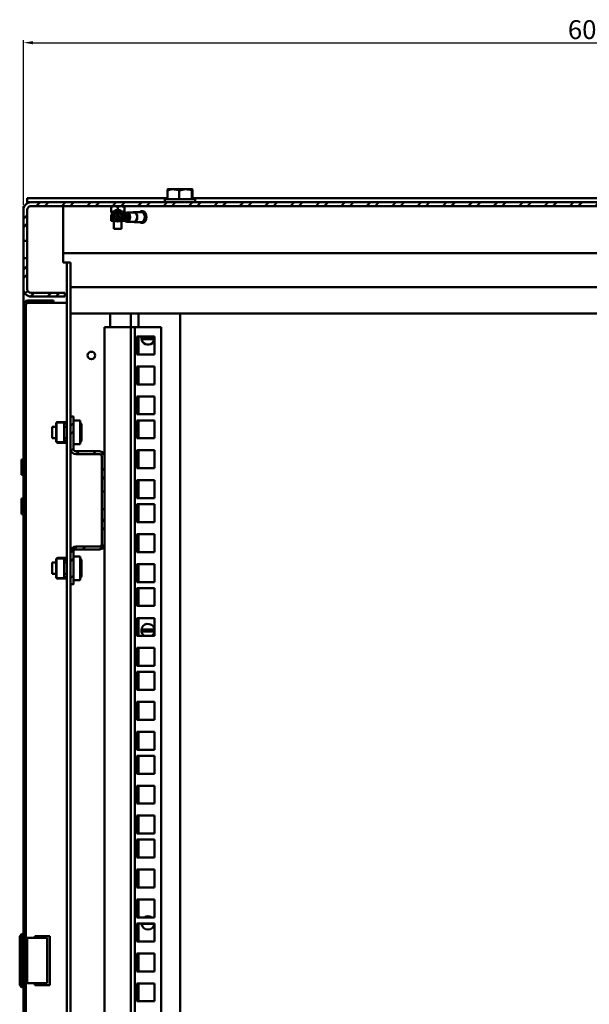
# Model space of a CAD drawing. Units: millimetres. Extents: x -187 to 4145, y 34 to 3517.
# Drawn here: x 1286 to 1588, y 2989 to 3511 of the extents above; entities that cross this region are included whole.
import ezdxf

# ---------------------------------------------------------------- set-up
doc = ezdxf.new("R2010")
doc.units = ezdxf.units.MM
doc.header["$PDSIZE"] = -1
doc.layers.add('Основная линия', color=7, linetype='Continuous', lineweight=50)
doc.layers.add('Размеры', color=7, linetype='Continuous')
doc.styles.add('Text 10', font='isocpeur.ttf', dxfattribs={"height": 10})
doc.styles.add('Text 5.0', font='isocpeur.ttf', dxfattribs={"height": 5})
doc.dimstyles.new('Размер 2.5', dxfattribs={"dimtxt": 5, "dimasz": 5, "dimexe": 1.25, "dimexo": 0.625, "dimtad": 1, "dimtxsty": 'Text 5.0', "dimcen": 2.5, "dimadec": 0, "dimazin": 0, "dimtfac": 1, "dimtmove": 0, "dimatfit": 3, "dimfxl": 1, "dimarcsym": 0})
pattern_1 = [(45, (-1042.187, 308.302), (-6.735192, 6.735192), []), (45, (-1037.697, 308.302), (-6.735192, 6.735192), [])]

# ---------------------------------------------------------------- blocks, each defined once
blk = doc.blocks.new('*D32')
at = {"layer": 'Defpoints', "color": 0, "transparency": 16777216}
for p in [(1887.52, 3499.22), (1287.52, 3412.63), (1887.52, 3412.63)]:
    blk.add_point(p, dxfattribs=at)
at = {"layer": 'Размеры', "color": 0, "lineweight": -2, "transparency": 16777216}
for p, q in [((1287.52, 3413.25), (1287.52, 3500.47)), ((1292.52, 3499.22), (1882.52, 3499.22)), ((1887.52, 3413.25), (1887.52, 3500.47))]:
    blk.add_line(p, q, dxfattribs=at)
at = {"layer": 'Размеры', "color": 0, "transparency": 16777216}
for points in [[(1292.52, 3500.05), (1292.52, 3498.39), (1287.52, 3499.22)], [(1882.52, 3500.05), (1882.52, 3498.39), (1887.52, 3499.22)]]:
    blk.add_solid(points, dxfattribs=at)
at = {"layer": 'Размеры', "color": 0, "transparency": 16777216, "insert": (1587.52, 3504.84), "char_height": 10, "attachment_point": 5, "style": 'Text 10'}
blk.add_mtext('600', dxfattribs=at)

msp = doc.modelspace()

# ---------------------------------------------------------------- hatches: boundary and pattern name
at = {"layer": 'Основная линия', "linetype": 'Continuous'}
h = msp.add_hatch(dxfattribs=at)
h.set_pattern_fill('ANSI32', style=0)
h.set_pattern_definition(pattern_1)
edge = h.paths.add_edge_path(flags=0)
edge.add_line((1885.515, 3410.628), (1885.515, 3394.204))
edge.add_line((1885.515, 3394.204), (1887.515, 3394.204))
edge.add_line((1887.515, 3394.204), (1887.515, 3410.628))
edge.add_arc((1883.515, 3410.628), 4, 0, 90)
edge.add_line((1883.515, 3414.628), (1291.515, 3414.628))
edge.add_arc((1291.515, 3410.628), 4, 90, 180)
edge.add_line((1287.515, 3410.628), (1287.515, 3394.204))
edge.add_line((1287.515, 3394.204), (1289.515, 3394.204))
edge.add_line((1289.515, 3394.204), (1289.515, 3410.628))
edge.add_arc((1291.515, 3410.628), 2, 90, 180, ccw=False)
edge.add_line((1291.515, 3412.628), (1883.515, 3412.628))
edge.add_arc((1883.515, 3410.628), 2, 0, 90, ccw=False)
h = msp.add_hatch(dxfattribs=at)
h.set_pattern_fill('ANSI32', style=0)
h.set_pattern_definition(pattern_1)
edge = h.paths.add_edge_path(flags=0)
edge.add_line((1291.515, 3364.628), (1309.515, 3364.628))
edge.add_line((1309.515, 3364.628), (1309.515, 3366.628))
edge.add_line((1309.515, 3366.628), (1291.515, 3366.628))
edge.add_arc((1291.515, 3368.628), 2, 180, 270, ccw=False)
edge.add_line((1289.515, 3368.628), (1289.515, 3385.027))
edge.add_line((1289.515, 3385.027), (1287.515, 3385.027))
edge.add_line((1287.515, 3385.027), (1287.515, 3368.628))
edge.add_arc((1291.515, 3368.628), 4, 180, 270)
h = msp.add_hatch(dxfattribs=at)
h.set_pattern_fill('ANSI32', angle=90, style=0)
h.set_pattern_definition([(135, (-1042.187, 308.302), (-6.735192, -6.735192), []), (135, (-1042.187, 312.792), (-6.735192, -6.735192), [])])
edge = h.paths.add_edge_path(flags=0)
edge.add_line((1289.915, 3361.428), (1303.515, 3361.428))
edge.add_line((1303.515, 3361.428), (1303.515, 3362.628))
edge.add_line((1303.515, 3362.628), (1289.915, 3362.628))
edge.add_arc((1289.915, 3360.228), 2.4, 90, 180)
edge.add_line((1287.515, 3360.228), (1287.515, 1461.028))
edge.add_arc((1289.915, 1461.028), 2.4, 180, 270)
edge.add_line((1289.915, 1458.628), (1310.115, 1458.628))
edge.add_arc((1310.115, 1457.428), 1.2, 0, 90, ccw=False)
edge.add_line((1311.315, 1457.428), (1311.315, 1447.828))
edge.add_line((1311.315, 1447.828), (1312.515, 1447.828))
edge.add_line((1312.515, 1447.828), (1312.515, 1457.428))
edge.add_arc((1310.115, 1457.428), 2.4, 360, 450)
edge.add_line((1310.115, 1459.828), (1289.915, 1459.828))
edge.add_arc((1289.915, 1461.028), 1.2, 180, 270, ccw=False)
edge.add_line((1288.715, 1461.028), (1288.715, 3360.228))
edge.add_arc((1289.915, 3360.228), 1.2, 90, 180, ccw=False)
h = msp.add_hatch(dxfattribs=at)
h.set_pattern_fill('ANSI32', style=0)
h.set_pattern_definition(pattern_1)
edge = h.paths.add_edge_path(flags=0)
edge.add_line((1314.015, 3283.828), (1314.015, 3301.128))
edge.add_line((1314.015, 3301.128), (1312.515, 3301.128))
edge.add_line((1312.515, 3301.128), (1312.515, 3283.828))
edge.add_arc((1315.215, 3283.828), 2.7, 180, 270)
edge.add_line((1315.215, 3281.128), (1327.815, 3281.128))
edge.add_arc((1327.815, 3279.928), 1.2, 0, 90, ccw=False)
edge.add_line((1329.015, 3279.928), (1329.015, 3261.378))
edge.add_line((1329.015, 3261.378), (1330.515, 3261.378))
edge.add_line((1330.515, 3261.378), (1330.515, 3279.928))
edge.add_arc((1327.815, 3279.928), 2.7, 0, 90)
edge.add_line((1327.815, 3282.628), (1315.215, 3282.628))
edge.add_arc((1315.215, 3283.828), 1.2, 180, 270, ccw=False)
h = msp.add_hatch(dxfattribs=at)
h.set_pattern_fill('ANSI32', style=0)
h.set_pattern_definition(pattern_1)
edge = h.paths.add_edge_path(flags=0)
edge.add_line((1312.515, 3229.428), (1312.515, 3212.128))
edge.add_line((1312.515, 3212.128), (1314.015, 3212.128))
edge.add_line((1314.015, 3212.128), (1314.015, 3229.428))
edge.add_arc((1315.215, 3229.428), 1.2, 90, 180, ccw=False)
edge.add_line((1315.215, 3230.628), (1327.815, 3230.628))
edge.add_arc((1327.815, 3233.328), 2.7, 270, 360)
edge.add_line((1330.515, 3233.328), (1330.515, 3251.878))
edge.add_line((1330.515, 3251.878), (1329.015, 3251.878))
edge.add_line((1329.015, 3251.878), (1329.015, 3233.328))
edge.add_arc((1327.815, 3233.328), 1.2, 270, 360, ccw=False)
edge.add_line((1327.815, 3232.128), (1315.215, 3232.128))
edge.add_arc((1315.215, 3229.428), 2.7, 90, 180)

# ---------------------------------------------------------------- linework, layer by layer
at = {"layer": 'Основная линия', "color": 7, "linetype": 'Continuous'}
for p, q in [((1363.819, 3416.228), (1363.819, 3420.948)), ((1366.96, 3421.528), (1364.025, 3421.528)), ((1373.45, 3421.528), (1366.96, 3421.528)), ((1370.102, 3420.948), (1373.45, 3421.528)), ((1370.102, 3416.228), (1370.102, 3420.948)), ((1377.005, 3421.528), (1373.45, 3421.528)), ((1376.799, 3420.948), (1377.005, 3421.528)), ((1376.799, 3416.228), (1376.799, 3420.948)), ((1377.212, 3416.228), (1377.212, 3420.948)), ((1363.819, 3416.728), (1289.515, 3416.728)), ((1289.515, 3414.728), (1289.515, 3416.728)), ((1362.515, 3414.728), (1289.515, 3414.728)), ((1289.515, 3414.728), (1289.515, 3414.628)), ((1289.515, 3414.628), (1289.515, 3414.093)), ((1291.515, 3414.628), (1289.515, 3414.628)), ((1883.515, 3414.628), (1291.515, 3414.628)), ((1362.515, 3416.228), (1362.515, 3414.628)), ((1362.515, 3416.228), (1378.515, 3416.228)), ((1797.819, 3416.728), (1377.212, 3416.728)), ((1378.515, 3414.628), (1378.515, 3416.228)), ((1796.515, 3414.728), (1378.515, 3414.728)), ((1287.515, 3410.628), (1287.515, 3412.628)), ((1287.515, 3412.628), (1288.051, 3412.628)), ((1287.515, 3410.628), (1287.515, 3394.204)), ((1289.515, 3410.628), (1289.515, 3394.204)), ((1883.515, 3412.628), (1291.515, 3412.628)), ((1308.515, 3412.628), (1308.515, 3382.628)), ((1334.19, 3412.628), (1334.015, 3412.527)), ((1334.015, 3412.215), (1334.015, 3409.842)), ((1335.236, 3409.609), (1334.015, 3409.842)), ((1334.015, 3409.53), (1334.19, 3409.428)), ((1334.19, 3409.428), (1334.905, 3409.428)), ((1334.34, 3409.428), (1334.34, 3408.666)), ((1334.34, 3408.666), (1334.34, 3407.904)), ((1334.551, 3408.666), (1334.34, 3408.666)), ((1334.608, 3408.666), (1334.551, 3408.666)), ((1335.039, 3409.428), (1334.905, 3409.428)), ((1337.515, 3412.215), (1337.515, 3410.648)), ((1341.015, 3409.842), (1339.752, 3409.633)), ((1340.126, 3409.428), (1339.992, 3409.428)), ((1340.126, 3409.428), (1340.84, 3409.428)), ((1341.835, 3408.666), (1340.423, 3408.666)), ((1340.69, 3408.666), (1340.69, 3409.428)), ((1341.015, 3412.527), (1340.84, 3412.628)), ((1340.84, 3409.428), (1341.015, 3409.53)), ((1341.015, 3412.215), (1341.015, 3409.842)), ((1341.835, 3408.666), (1341.835, 3407.904)), ((1343.643, 3406.507), (1341.835, 3408.666)), ((1342.458, 3408.666), (1341.845, 3408.666)), ((1346.164, 3409.27), (1342.458, 3409.27)), ((1350.118, 3409.428), (1346.164, 3409.428)), ((1350.76, 3409.886), (1350.118, 3409.886)), ((1334.19, 3407.904), (1334.015, 3407.803)), ((1334.397, 3407.564), (1334.015, 3407.491)), ((1334.015, 3407.491), (1334.015, 3405.118)), ((1334.015, 3404.806), (1334.19, 3404.704)), ((1334.19, 3407.904), (1334.414, 3407.904)), ((1334.19, 3404.704), (1336.169, 3404.704)), ((1335.515, 3404.704), (1335.515, 3400.628)), ((1337.515, 3407.491), (1336.642, 3407.636)), ((1336.712, 3407.904), (1338.319, 3407.904)), ((1338.382, 3407.657), (1337.515, 3407.491)), ((1337.515, 3407.491), (1337.515, 3406.634)), ((1338.862, 3404.704), (1340.84, 3404.704)), ((1339.515, 3400.628), (1339.515, 3404.704)), ((1341.015, 3407.491), (1340.611, 3407.558)), ((1340.616, 3407.904), (1340.757, 3407.904)), ((1341.835, 3407.904), (1340.757, 3407.904)), ((1341.015, 3407.803), (1340.84, 3407.904)), ((1340.84, 3404.704), (1341.015, 3404.806)), ((1341.015, 3407.491), (1341.015, 3405.118)), ((1341.923, 3406.507), (1341.015, 3407.035)), ((1341.015, 3406.824), (1341.272, 3406.507)), ((1341.272, 3406.507), (1341.923, 3406.507)), ((1342.992, 3406.507), (1341.835, 3407.904)), ((1342.458, 3404.253), (1346.164, 3404.253)), ((1342.992, 3406.507), (1343.643, 3406.507)), ((1346.164, 3404.094), (1350.118, 3404.094)), ((1350.118, 3403.637), (1350.76, 3403.637)), ((1337.515, 3400.628), (1335.515, 3400.628)), ((1339.515, 3400.628), (1337.515, 3400.628)), ((1287.515, 3394.204), (1289.515, 3394.204)), ((1287.515, 3385.027), (1287.515, 3394.204)), ((1289.515, 3385.027), (1289.515, 3394.204)), ((1866.515, 3387.628), (1308.515, 3387.628)), ((1287.515, 3385.027), (1287.515, 3368.628)), ((1289.515, 3385.027), (1287.515, 3385.027)), ((1289.515, 3385.027), (1289.515, 3368.628)), ((1308.515, 3382.628), (1310.515, 3382.628)), ((1310.515, 3382.628), (1310.515, 1459.795)), ((1310.515, 3382.628), (1312.515, 3382.628)), ((1312.515, 3382.628), (1312.515, 3301.128)), ((1287.515, 3360.228), (1287.515, 3368.628)), ((1291.515, 3366.628), (1309.515, 3366.628)), ((1309.515, 3364.628), (1309.515, 3366.628)), ((1312.515, 3369.628), (1862.515, 3369.628)), ((1289.915, 3361.358), (1289.116, 3361.113)), ((1303.515, 3362.628), (1289.915, 3362.628)), ((1303.515, 3361.428), (1289.915, 3361.428)), ((1289.915, 3361.358), (1310.515, 3361.358)), ((1291.515, 3364.628), (1309.515, 3364.628)), ((1303.515, 3361.428), (1303.515, 3362.628)), ((1287.515, 3360.228), (1287.515, 1461.028)), ((1288.715, 3360.228), (1288.715, 1461.028)), ((1312.515, 3355.628), (1862.515, 3355.628)), ((1333.515, 3355.628), (1333.515, 3348.478)), ((1344.515, 3355.628), (1344.515, 3348.478)), ((1348.515, 3348.478), (1348.515, 3355.628)), ((1370.515, 1447.628), (1370.515, 3355.628)), ((1330.515, 3348.478), (1334.515, 3348.478)), ((1330.515, 3279.928), (1330.515, 3348.478)), ((1342.515, 3348.478), (1334.515, 3348.478)), ((1344.515, 3348.478), (1342.515, 3348.478)), ((1346.515, 3348.478), (1344.515, 3348.478)), ((1344.515, 3348.478), (1344.515, 1474.778)), ((1346.515, 3348.478), (1346.515, 1474.778)), ((1346.515, 3348.478), (1360.565, 3348.478)), ((1360.565, 1474.778), (1360.565, 3348.478)), ((1357.065, 3343.478), (1347.565, 3343.478)), ((1347.565, 3343.478), (1347.565, 3333.978)), ((1348.515, 3333.978), (1348.515, 3343.478)), ((1350.438, 3343.128), (1356.593, 3343.128)), ((1356.593, 3342.128), (1350.438, 3342.128)), ((1357.015, 3342.628), (1356.911, 3343.478)), ((1357.065, 3333.978), (1357.065, 3343.478)), ((1347.565, 3333.978), (1357.065, 3333.978)), ((1357.065, 3327.603), (1347.565, 3327.603)), ((1347.565, 3327.603), (1347.565, 3318.103)), ((1348.515, 3318.103), (1348.515, 3327.603)), ((1357.065, 3318.103), (1357.065, 3327.603)), ((1347.565, 3318.103), (1357.065, 3318.103)), ((1357.065, 3311.728), (1347.565, 3311.728)), ((1347.565, 3311.728), (1347.565, 3302.228)), ((1348.515, 3302.228), (1348.515, 3311.728)), ((1357.065, 3302.228), (1357.065, 3311.728)), ((1312.515, 3301.128), (1312.515, 3283.828)), ((1314.015, 3301.128), (1312.515, 3301.128)), ((1314.015, 3301.128), (1314.015, 3283.828)), ((1317.515, 3298.878), (1314.015, 3298.878)), ((1317.515, 3286.378), (1317.515, 3298.878)), ((1347.565, 3302.228), (1357.065, 3302.228)), ((1357.065, 3299.028), (1347.565, 3299.028)), ((1347.565, 3299.028), (1347.565, 3289.528)), ((1348.515, 3289.528), (1348.515, 3299.028)), ((1357.065, 3289.528), (1357.065, 3299.028)), ((1304.815, 3295.628), (1302.765, 3295.628)), ((1302.765, 3295.628), (1302.765, 3289.628)), ((1304.815, 3297.128), (1304.815, 3288.128)), ((1305.154, 3297.878), (1305.015, 3297.878)), ((1305.015, 3297.878), (1305.015, 3297.728)), ((1305.015, 3297.54), (1305.015, 3296.878)), ((1305.015, 3296.878), (1305.015, 3288.378)), ((1309.015, 3297.878), (1305.537, 3297.878)), ((1309.815, 3298.128), (1305.815, 3298.128)), ((1309.627, 3297.928), (1305.815, 3297.928)), ((1309.015, 3297.878), (1309.015, 3296.878)), ((1309.015, 3296.878), (1309.015, 3288.378)), ((1310.515, 3295.628), (1309.015, 3295.628)), ((1318.365, 3296.128), (1318.365, 3292.146)), ((1302.765, 3289.628), (1304.815, 3289.628)), ((1305.015, 3288.378), (1305.015, 3287.717)), ((1309.015, 3289.628), (1310.515, 3289.628)), ((1309.015, 3288.378), (1309.015, 3287.378)), ((1318.365, 3290.653), (1318.365, 3292.146)), ((1318.365, 3290.653), (1318.365, 3289.128)), ((1347.565, 3289.528), (1357.065, 3289.528)), ((1305.015, 3287.528), (1305.015, 3287.378)), ((1305.154, 3287.378), (1305.015, 3287.378)), ((1309.015, 3287.378), (1305.537, 3287.378)), ((1305.815, 3287.328), (1309.627, 3287.328)), ((1305.815, 3287.128), (1309.815, 3287.128)), ((1312.515, 3283.828), (1312.515, 3229.428)), ((1314.015, 3286.378), (1317.515, 3286.378)), ((1357.065, 3283.153), (1347.565, 3283.153)), ((1347.565, 3283.153), (1347.565, 3273.653)), ((1348.515, 3273.653), (1348.515, 3283.153)), ((1357.065, 3273.653), (1357.065, 3283.153)), ((1286.515, 3270.078), (1286.515, 3278.328)), ((1286.515, 3278.328), (1287.515, 3278.328)), ((1327.815, 3282.628), (1315.215, 3282.628)), ((1327.815, 3281.128), (1315.215, 3281.128)), ((1329.015, 3279.928), (1329.015, 3261.378)), ((1330.515, 3279.928), (1330.515, 3261.378)), ((1347.565, 3273.653), (1357.065, 3273.653)), ((1287.515, 3270.078), (1286.515, 3270.078)), ((1357.065, 3267.278), (1347.565, 3267.278)), ((1347.565, 3267.278), (1347.565, 3257.778)), ((1348.515, 3257.778), (1348.515, 3267.278)), ((1357.065, 3257.778), (1357.065, 3267.278)), ((1286.515, 3249.328), (1286.515, 3257.578)), ((1286.515, 3257.578), (1287.515, 3257.578)), ((1329.015, 3261.378), (1330.515, 3261.378)), ((1329.015, 3261.378), (1329.015, 3251.878)), ((1330.515, 3251.878), (1330.515, 3261.378)), ((1347.565, 3257.778), (1357.065, 3257.778)), ((1329.015, 3251.878), (1329.015, 3233.328)), ((1330.515, 3251.878), (1329.015, 3251.878)), ((1330.515, 3251.878), (1330.515, 3233.328)), ((1357.065, 3254.578), (1347.565, 3254.578)), ((1347.565, 3254.578), (1347.565, 3245.078)), ((1348.515, 3245.078), (1348.515, 3254.578)), ((1357.065, 3245.078), (1357.065, 3254.578)), ((1287.515, 3249.328), (1286.515, 3249.328)), ((1347.565, 3245.078), (1357.065, 3245.078)), ((1357.065, 3238.703), (1347.565, 3238.703)), ((1347.565, 3238.703), (1347.565, 3229.203)), ((1348.515, 3229.203), (1348.515, 3238.703)), ((1357.065, 3229.203), (1357.065, 3238.703)), ((1315.215, 3232.128), (1327.815, 3232.128)), ((1330.515, 2434.928), (1330.515, 3233.328)), ((1305.154, 3225.878), (1305.015, 3225.878)), ((1305.015, 3225.878), (1305.015, 3225.728)), ((1305.015, 3225.54), (1305.015, 3224.878)), ((1309.015, 3225.878), (1305.537, 3225.878)), ((1309.815, 3226.128), (1305.815, 3226.128)), ((1309.627, 3225.928), (1305.815, 3225.928)), ((1309.015, 3225.878), (1309.015, 3224.878)), ((1312.515, 3229.428), (1312.515, 3212.128)), ((1314.015, 3229.428), (1314.015, 3212.128)), ((1317.515, 3226.878), (1314.015, 3226.878)), ((1315.215, 3230.628), (1327.815, 3230.628)), ((1317.515, 3214.378), (1317.515, 3226.878)), ((1347.565, 3229.203), (1357.065, 3229.203)), ((1304.815, 3223.628), (1302.765, 3223.628)), ((1302.765, 3223.628), (1302.765, 3217.628)), ((1304.815, 3225.128), (1304.815, 3216.128)), ((1305.015, 3224.878), (1305.015, 3216.378)), ((1309.015, 3224.878), (1309.015, 3216.378)), ((1310.515, 3223.628), (1309.015, 3223.628)), ((1318.365, 3224.128), (1318.365, 3220.146)), ((1357.065, 3222.828), (1347.565, 3222.828)), ((1347.565, 3222.828), (1347.565, 3213.328)), ((1348.515, 3213.328), (1348.515, 3222.828)), ((1357.065, 3213.328), (1357.065, 3222.828)), ((1302.765, 3217.628), (1304.815, 3217.628)), ((1305.015, 3216.378), (1305.015, 3215.717)), ((1305.015, 3215.528), (1305.015, 3215.378)), ((1305.154, 3215.378), (1305.015, 3215.378)), ((1309.015, 3215.378), (1305.537, 3215.378)), ((1305.815, 3215.328), (1309.627, 3215.328)), ((1305.815, 3215.128), (1309.815, 3215.128)), ((1309.015, 3217.628), (1310.515, 3217.628)), ((1309.015, 3216.378), (1309.015, 3215.378)), ((1318.365, 3218.653), (1318.365, 3220.146)), ((1318.365, 3218.653), (1318.365, 3217.128)), ((1312.515, 3212.128), (1314.015, 3212.128)), ((1312.515, 3212.128), (1312.515, 2456.128)), ((1314.015, 3214.378), (1317.515, 3214.378)), ((1347.565, 3213.328), (1357.065, 3213.328)), ((1357.065, 3210.128), (1347.565, 3210.128)), ((1347.565, 3210.128), (1347.565, 3200.628)), ((1348.515, 3200.628), (1348.515, 3210.128)), ((1357.065, 3200.628), (1357.065, 3210.128)), ((1347.565, 3200.628), (1357.065, 3200.628)), ((1357.065, 3194.253), (1347.565, 3194.253)), ((1347.565, 3194.253), (1347.565, 3184.753)), ((1348.515, 3184.753), (1348.515, 3194.253)), ((1357.065, 3184.753), (1357.065, 3194.253)), ((1347.565, 3184.753), (1357.065, 3184.753)), ((1350.438, 3188.128), (1356.593, 3188.128)), ((1356.593, 3187.128), (1350.438, 3187.128)), ((1357.065, 3178.378), (1347.565, 3178.378)), ((1347.565, 3178.378), (1347.565, 3168.878)), ((1348.515, 3168.878), (1348.515, 3178.378)), ((1357.065, 3168.878), (1357.065, 3178.378)), ((1347.565, 3168.878), (1357.065, 3168.878)), ((1357.065, 3165.678), (1347.565, 3165.678)), ((1347.565, 3165.678), (1347.565, 3156.178)), ((1348.515, 3156.178), (1348.515, 3165.678)), ((1357.065, 3156.178), (1357.065, 3165.678)), ((1347.565, 3156.178), (1357.065, 3156.178)), ((1357.065, 3149.803), (1347.565, 3149.803)), ((1347.565, 3149.803), (1347.565, 3140.303)), ((1348.515, 3140.303), (1348.515, 3149.803)), ((1357.065, 3140.303), (1357.065, 3149.803)), ((1347.565, 3140.303), (1357.065, 3140.303)), ((1357.065, 3133.928), (1347.565, 3133.928)), ((1347.565, 3133.928), (1347.565, 3124.428)), ((1348.515, 3124.428), (1348.515, 3133.928)), ((1357.065, 3124.428), (1357.065, 3133.928)), ((1347.565, 3124.428), (1357.065, 3124.428)), ((1357.065, 3121.228), (1347.565, 3121.228)), ((1347.565, 3121.228), (1347.565, 3111.728)), ((1348.515, 3111.728), (1348.515, 3121.228)), ((1357.065, 3111.728), (1357.065, 3121.228)), ((1347.565, 3111.728), (1357.065, 3111.728)), ((1357.065, 3105.353), (1347.565, 3105.353)), ((1347.565, 3105.353), (1347.565, 3095.853)), ((1348.515, 3095.853), (1348.515, 3105.353)), ((1357.065, 3095.853), (1357.065, 3105.353)), ((1347.565, 3095.853), (1357.065, 3095.853)), ((1357.065, 3089.478), (1347.565, 3089.478)), ((1347.565, 3089.478), (1347.565, 3079.978)), ((1348.515, 3079.978), (1348.515, 3089.478)), ((1357.065, 3079.978), (1357.065, 3089.478)), ((1347.565, 3079.978), (1357.065, 3079.978)), ((1357.065, 3076.778), (1347.565, 3076.778)), ((1347.565, 3076.778), (1347.565, 3067.278)), ((1348.515, 3067.278), (1348.515, 3076.778)), ((1357.065, 3067.278), (1357.065, 3076.778)), ((1347.565, 3067.278), (1357.065, 3067.278)), ((1357.065, 3060.903), (1347.565, 3060.903)), ((1347.565, 3060.903), (1347.565, 3051.403)), ((1348.515, 3051.403), (1348.515, 3060.903)), ((1357.065, 3051.403), (1357.065, 3060.903)), ((1347.565, 3051.403), (1357.065, 3051.403)), ((1357.065, 3045.028), (1347.565, 3045.028)), ((1347.565, 3045.028), (1347.565, 3035.528)), ((1348.515, 3035.528), (1348.515, 3045.028)), ((1357.065, 3035.528), (1357.065, 3045.028)), ((1347.565, 3035.528), (1357.065, 3035.528)), ((1357.065, 3032.328), (1347.565, 3032.328)), ((1347.565, 3032.328), (1347.565, 3022.828)), ((1348.515, 3022.828), (1348.515, 3032.328)), ((1356.593, 3032.128), (1350.438, 3032.128)), ((1357.065, 3022.828), (1357.065, 3032.328)), ((1286.515, 3026.628), (1285.515, 3025.628)), ((1285.515, 2999.628), (1285.515, 3025.628)), ((1286.515, 3026.628), (1286.515, 2998.628)), ((1287.515, 3026.628), (1286.515, 3026.628)), ((1288.715, 3024.628), (1289.515, 3024.628)), ((1289.515, 3000.628), (1289.515, 3024.628)), ((1289.515, 3024.628), (1290.015, 3024.628)), ((1290.015, 3024.628), (1300.015, 3024.628)), ((1293.515, 3025.628), (1301.515, 3025.628)), ((1293.515, 3024.628), (1293.515, 3025.628)), ((1300.015, 3000.628), (1300.015, 3024.628)), ((1301.515, 3025.628), (1301.515, 2999.628)), ((1347.565, 3022.828), (1357.065, 3022.828)), ((1357.065, 3016.453), (1347.565, 3016.453)), ((1347.565, 3016.453), (1347.565, 3006.953)), ((1348.515, 3006.953), (1348.515, 3016.453)), ((1357.065, 3006.953), (1357.065, 3016.453)), ((1347.565, 3006.953), (1357.065, 3006.953)), ((1285.515, 2999.628), (1286.515, 2998.628)), ((1287.515, 2998.628), (1286.515, 2998.628)), ((1289.515, 3000.628), (1288.715, 3000.628)), ((1290.015, 3000.628), (1289.515, 3000.628)), ((1300.015, 3000.628), (1290.015, 3000.628)), ((1293.515, 2999.628), (1293.515, 3000.628)), ((1301.515, 2999.628), (1293.515, 2999.628)), ((1357.065, 3000.578), (1347.565, 3000.578)), ((1347.565, 3000.578), (1347.565, 2991.078)), ((1348.515, 2991.078), (1348.515, 3000.578)), ((1357.065, 2991.078), (1357.065, 3000.578)), ((1347.565, 2991.078), (1357.065, 2991.078))]:
    msp.add_line(p, q, dxfattribs=at)
at = {"layer": 'Основная линия', "color": 7, "linetype": 'Continuous', "flags": 128}
for points in [[(1341.433, 3408.666), (1341.855, 3409.079), (1342.458, 3409.27), (1343.06, 3409.079), (1343.571, 3408.535), (1343.913, 3407.721), (1344.032, 3406.761)], [(1343.643, 3406.507), (1343.65, 3406.912), (1343.603, 3407.311), (1343.504, 3407.684), (1343.358, 3408.016), (1343.171, 3408.29), (1342.952, 3408.496), (1342.71, 3408.623), (1342.458, 3408.666)], [(1342.458, 3408.666), (1342.915, 3408.521), (1343.303, 3408.109), (1343.563, 3407.49), (1343.654, 3406.761)], [(1345.595, 3409.27), (1345.706, 3409.327), (1346.319, 3409.417), (1346.911, 3409.149), (1347.402, 3408.558), (1347.726, 3407.725), (1347.839, 3406.761)], [(1346.164, 3409.27), (1346.767, 3409.079), (1347.278, 3408.535), (1347.619, 3407.721), (1347.739, 3406.761)], [(1349.096, 3409.428), (1349.137, 3409.467), (1349.777, 3409.838), (1350.459, 3409.838), (1351.099, 3409.467), (1351.621, 3408.77), (1351.961, 3407.83), (1352.08, 3406.761)], [(1350.118, 3409.428), (1350.272, 3409.417), (1350.864, 3409.149), (1351.355, 3408.558), (1351.679, 3407.725), (1351.792, 3406.761)], [(1350.76, 3409.886), (1351.101, 3409.838), (1351.741, 3409.467), (1352.263, 3408.77), (1352.604, 3407.83), (1352.722, 3406.761)], [(1344.032, 3406.761), (1343.913, 3405.802), (1343.571, 3404.988), (1343.06, 3404.444), (1342.458, 3404.253), (1341.855, 3404.444), (1341.344, 3404.988), (1341.015, 3405.753)], [(1343.654, 3406.761), (1343.563, 3406.032), (1343.303, 3405.414), (1342.915, 3405.001), (1342.458, 3404.856), (1342, 3405.001), (1341.612, 3405.414), (1341.352, 3406.032), (1341.272, 3406.507)], [(1343.643, 3406.507), (1343.511, 3405.86), (1343.245, 3405.327), (1342.878, 3404.978), (1342.458, 3404.856), (1342.037, 3404.978), (1341.67, 3405.327), (1341.404, 3405.86), (1341.272, 3406.507)], [(1342.992, 3406.507), (1342.915, 3406.252), (1342.791, 3406.049), (1342.633, 3405.918), (1342.458, 3405.872), (1342.282, 3405.918), (1342.124, 3406.049), (1342, 3406.252), (1341.923, 3406.507)], [(1347.839, 3406.761), (1347.726, 3405.798), (1347.402, 3404.965), (1346.911, 3404.374), (1346.319, 3404.106), (1345.706, 3404.196), (1345.595, 3404.253)], [(1347.739, 3406.761), (1347.619, 3405.802), (1347.278, 3404.988), (1346.767, 3404.444), (1346.164, 3404.253)], [(1352.08, 3406.761), (1351.961, 3405.693), (1351.621, 3404.753), (1351.099, 3404.056), (1350.459, 3403.685), (1349.777, 3403.685), (1349.137, 3404.056), (1349.096, 3404.094)], [(1351.792, 3406.761), (1351.679, 3405.798), (1351.355, 3404.965), (1350.864, 3404.374), (1350.272, 3404.106), (1350.118, 3404.094)], [(1352.722, 3406.761), (1352.604, 3405.693), (1352.263, 3404.753), (1351.741, 3404.056), (1351.101, 3403.685), (1350.76, 3403.637)], [(1350.412, 3032.328), (1350.42, 3032.253), (1350.438, 3032.128)], [(1356.593, 3032.128), (1356.61, 3032.253), (1356.619, 3032.328)]]:
    msp.add_lwpolyline(points, dxfattribs=at)
at = {"layer": 'Основная линия', "color": 7, "linetype": 'Continuous'}
for centre, radius in [((1337.515, 3407.523), 3.124), ((1337.515, 3407.523), 2.064), ((1337.515, 3407.523), 1.905), ((1337.515, 3407.523), 0.889), ((1323.515, 3333.428), 2)]:
    msp.add_circle(centre, radius, dxfattribs=at)
for centre, radius, start, end in [((1291.515, 3410.628), 4, 90, 180), ((1291.515, 3410.628), 2, 90, 180), ((1343.101, 3406.765), 1.206, 143.36516, 192.33008), ((1291.515, 3368.628), 4, 180, 270), ((1291.515, 3368.628), 2, 180, 270), ((1289.915, 3360.228), 2.4, 90, 180), ((1289.915, 3360.228), 1.2, 90, 180), ((1353.515, 3342.628), 3.5, 165.94477, 0), ((1353.515, 3342.628), 3.118, 170.77133, 189.22867), ((1353.515, 3342.628), 3.118, 350.77133, 9.22867), ((1305.815, 3297.128), 1, 90, 180), ((1305.815, 3297.128), 0.8, 90, 149.0495), ((1311.315, 3298.128), 1.7, 186.75633, 241.92751), ((1311.315, 3298.128), 1.5, 180, 237.76905), ((1315.865, 3296.128), 2.5, 0, 48.70013), ((1311.315, 3287.128), 1.7, 118.07249, 173.24367), ((1311.315, 3287.128), 1.5, 122.23095, 180), ((1315.865, 3289.128), 2.5, 311.29987, 360), ((1305.815, 3288.128), 1, 180, 270), ((1305.815, 3288.128), 0.8, 210.9505, 270), ((1315.215, 3283.828), 2.7, 180, 270), ((1315.215, 3283.828), 1.2, 180, 270), ((1327.815, 3279.928), 2.7, 0, 90), ((1327.815, 3279.928), 1.2, 0, 90), ((1315.215, 3229.428), 2.7, 90, 180), ((1327.815, 3233.328), 1.2, 270, 0), ((1327.815, 3233.328), 2.7, 270, 0), ((1305.815, 3225.128), 1, 90, 180), ((1305.815, 3225.128), 0.8, 90, 149.0495), ((1311.315, 3226.128), 1.7, 186.75633, 241.92751), ((1311.315, 3226.128), 1.5, 180, 237.76905), ((1315.215, 3229.428), 1.2, 90, 180), ((1315.865, 3224.128), 2.5, 0, 48.70013), ((1305.815, 3216.128), 1, 180, 270), ((1305.815, 3216.128), 0.8, 210.9505, 270), ((1311.315, 3215.128), 1.7, 118.07249, 173.24367), ((1311.315, 3215.128), 1.5, 122.23095, 180), ((1315.865, 3217.128), 2.5, 311.29987, 0), ((1353.515, 3187.628), 3.5, 0, 235.22806), ((1353.515, 3187.628), 3.118, 170.77133, 189.22867), ((1353.515, 3187.628), 3.5, 304.77194, 0), ((1353.515, 3187.628), 3.118, 350.77133, 9.22867), ((1353.515, 3032.628), 3.5, 55.95227, 124.04773), ((1353.515, 3032.628), 3.5, 184.9171, 355.0829)]:
    msp.add_arc(centre, radius, start, end, dxfattribs=at)
for points, knots in [([(1363.819, 3420.948), (1364.604, 3421.183), (1365.64, 3421.493), (1366.703, 3421.522), (1366.96, 3421.528)], [0, 0, 0, 0, 0.75814858, 1, 1, 1, 1]), ([(1364.025, 3421.528), (1364.02, 3421.528), (1363.951, 3421.52), (1363.882, 3421.223), (1363.819, 3420.948)], [0, 0, 0, 0, 0.07021477, 1, 1, 1, 1]), ([(1366.96, 3421.528), (1367.786, 3421.458), (1368.85, 3421.366), (1369.873, 3421.024), (1370.102, 3420.948)], [0, 0, 0, 0, 0.7762867, 1, 1, 1, 1]), ([(1373.45, 3421.528), (1373.53, 3421.528), (1374.66, 3421.52), (1375.769, 3421.223), (1376.799, 3420.948)], [0, 0, 0, 0, 0.0702148, 1, 1, 1, 1]), ([(1377.005, 3421.528), (1377.01, 3421.528), (1377.08, 3421.52), (1377.149, 3421.223), (1377.212, 3420.948)], [0, 0, 0, 0, 0.0702148, 1, 1, 1, 1]), ([(1337.515, 3412.215), (1336.89, 3412.378), (1335.721, 3412.683), (1334.557, 3412.364), (1334.015, 3412.215)], [0, 0, 0, 0, 0.5347033, 1, 1, 1, 1]), ([(1334.015, 3412.215), (1334.015, 3412.37), (1334.015, 3412.57), (1334.015, 3412.487), (1334.015, 3412.469)], [0, 0, 0, 0, 0.777605, 1, 1, 1, 1]), ([(1334.015, 3409.842), (1334.015, 3409.687), (1334.015, 3409.487), (1334.015, 3409.57), (1334.015, 3409.588)], [0, 0, 0, 0, 0.777605, 1, 1, 1, 1]), ([(1341.015, 3412.215), (1340.39, 3412.378), (1339.221, 3412.683), (1338.057, 3412.364), (1337.515, 3412.215)], [0, 0, 0, 0, 0.5347033, 1, 1, 1, 1]), ([(1341.015, 3412.215), (1341.015, 3412.37), (1341.015, 3412.57), (1341.015, 3412.487), (1341.015, 3412.469)], [0, 0, 0, 0, 0.777605, 1, 1, 1, 1]), ([(1341.015, 3409.842), (1341.015, 3409.687), (1341.015, 3409.487), (1341.015, 3409.57), (1341.015, 3409.588)], [0, 0, 0, 0, 0.777605, 1, 1, 1, 1]), ([(1334.015, 3407.491), (1334.015, 3407.646), (1334.015, 3407.846), (1334.015, 3407.763), (1334.015, 3407.745)], [0, 0, 0, 0, 0.777605, 1, 1, 1, 1]), ([(1334.015, 3405.118), (1334.015, 3404.963), (1334.015, 3404.763), (1334.015, 3404.846), (1334.015, 3404.864)], [0, 0, 0, 0, 0.777605, 1, 1, 1, 1]), ([(1335.989, 3404.865), (1335.873, 3404.842), (1335.213, 3404.712), (1334.557, 3404.935), (1334.015, 3405.118)], [0, 0, 0, 0, 0.1760313, 1, 1, 1, 1]), ([(1341.015, 3405.118), (1340.39, 3404.91), (1339.723, 3404.688), (1339.061, 3404.822), (1339.02, 3404.83)], [0, 0, 0, 0, 0.939313, 1, 1, 1, 1]), ([(1341.015, 3407.491), (1341.015, 3407.646), (1341.015, 3407.846), (1341.015, 3407.763), (1341.015, 3407.745)], [0, 0, 0, 0, 0.777605, 1, 1, 1, 1]), ([(1341.015, 3405.118), (1341.015, 3404.963), (1341.015, 3404.763), (1341.015, 3404.846), (1341.015, 3404.864)], [0, 0, 0, 0, 0.777605, 1, 1, 1, 1]), ([(1289.915, 3361.358), (1289.739, 3361.252), (1289.406, 3361.053), (1289.006, 3360.759), (1288.759, 3360.488), (1288.729, 3360.311), (1288.715, 3360.228)], [0, 0, 0, 0, 0.2793054, 0.5300557, 0.7807347, 1, 1, 1, 1]), ([(1318.365, 3292.146), (1318.358, 3292.092), (1318.344, 3291.986), (1318.227, 3291.83), (1318.042, 3291.684), (1317.805, 3291.557), (1317.607, 3291.49), (1317.515, 3291.459)], [0, 0, 0, 0, 0.2061521, 0.4108139, 0.6218239, 0.8254341, 1, 1, 1, 1]), ([(1317.515, 3289.966), (1317.599, 3289.995), (1317.788, 3290.058), (1318.016, 3290.177), (1318.205, 3290.316), (1318.308, 3290.445), (1318.358, 3290.558), (1318.363, 3290.622), (1318.365, 3290.653)], [0, 0, 0, 0, 0.1596569, 0.3603215, 0.5552554, 0.7557149, 0.8772362, 1, 1, 1, 1]), ([(1318.365, 3220.146), (1318.358, 3220.092), (1318.344, 3219.986), (1318.227, 3219.83), (1318.042, 3219.684), (1317.805, 3219.557), (1317.607, 3219.49), (1317.515, 3219.459)], [0, 0, 0, 0, 0.2061521, 0.4108139, 0.6218239, 0.8254341, 1, 1, 1, 1]), ([(1317.515, 3217.966), (1317.599, 3217.995), (1317.788, 3218.058), (1318.016, 3218.177), (1318.205, 3218.316), (1318.308, 3218.445), (1318.358, 3218.558), (1318.363, 3218.622), (1318.365, 3218.653)], [0, 0, 0, 0, 0.1596569, 0.3603215, 0.5552554, 0.7557149, 0.8772362, 1, 1, 1, 1])]:
    msp.add_open_spline(points, degree=3, knots=knots, dxfattribs=at)

# ---------------------------------------------------------------- dimensions: what is measured, and where the dimension line sits
at = {"layer": 'Размеры'}
dim = msp.add_linear_dim(base=(1887.515, 3499.219), p1=(1287.515, 3412.628), p2=(1887.515, 3412.628), dimstyle='Размер 2.5', override={"dimtxsty": 'Text 10'}, dxfattribs=at)
dim.commit()
dim.dimension.update_dxf_attribs({"geometry": '*D32', "text_midpoint": (1587.515, 3504.844)})

doc.saveas('drawing.dxf')
